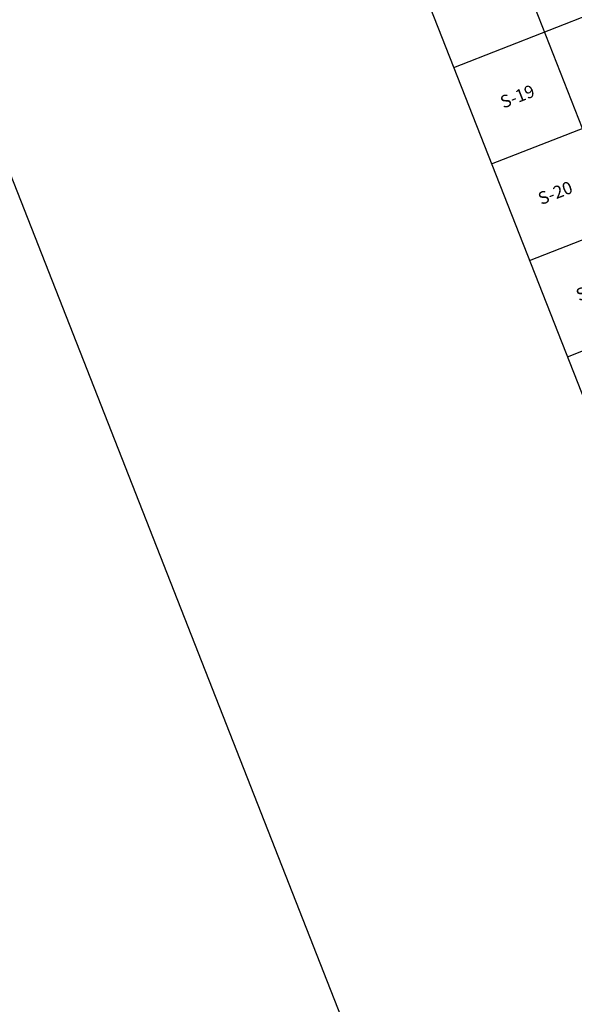
# Model space of a CAD drawing. Units: metres. Extents: x 978891 to 979070, y 1122766 to 1122899.
# Drawn here: x 979031 to 979044, y 1122826 to 1122849 of the extents above; entities that cross this region are included whole.
import ezdxf

# ---------------------------------------------------------------- set-up
doc = ezdxf.new("R2010")
doc.units = ezdxf.units.M
doc.layers.get('Defpoints').update_dxf_attribs({"color": 251})
doc.styles.get("Standard").update_dxf_attribs({"font": 'Arial Regular.ttf'})

# ---------------------------------------------------------------- blocks, each defined once
blk = doc.blocks.new('*T213')
at = {"color": 0, "linetype": 'ByBlock', "lineweight": -2, "transparency": 16777216}
for p, q in [((0, 0), (16.298, 6.396)), ((16.298, 6.396), (42.309, -59.882)), ((0.548, -1.396), (16.846, 5)), ((15.107, 4.317), (37.392, -52.467)), ((0.946, -2.41), (17.244, 3.986)), ((11.125, 2.755), (33.41, -54.03)), ((1.85, -4.714), (18.148, 1.683)), ((6.743, 1.035), (29.028, -55.75)), ((0, 0), (26.011, -66.278)), ((2.709, -0.548), (24.994, -57.333)), ((2.754, -7.017), (19.052, -0.621)), ((3.658, -9.32), (19.956, -2.924)), ((4.562, -11.623), (20.86, -5.227)), ((5.466, -13.927), (21.764, -7.53)), ((6.369, -16.23), (22.668, -9.834)), ((7.273, -18.533), (23.572, -12.137)), ((8.177, -20.836), (24.475, -14.44)), ((9.081, -23.14), (25.379, -16.744)), ((9.985, -25.443), (26.283, -19.047)), ((10.889, -27.746), (27.187, -21.35)), ((11.793, -30.05), (28.091, -23.653)), ((12.876, -32.809), (29.174, -26.413)), ((13.78, -35.112), (30.078, -28.716)), ((14.684, -37.416), (30.982, -31.019)), ((15.588, -39.719), (31.886, -33.323)), ((16.492, -42.022), (32.79, -35.626)), ((17.395, -44.325), (33.694, -37.929)), ((18.299, -46.629), (34.598, -40.232)), ((19.203, -48.932), (35.501, -42.536)), ((20.107, -51.235), (36.405, -44.839)), ((21.011, -53.538), (37.309, -47.142)), ((21.915, -55.842), (38.213, -49.445)), ((22.833, -58.181), (39.131, -51.785)), ((26.011, -66.278), (42.309, -59.882))]:
    blk.add_line(p, q, dxfattribs=at)
at = {"color": 0, "transparency": 16777216, "rotation": 21.4275}
for s, insert, char_height, width, attachment_point in [('TABLA DE CONVENCIONES SEÑALIZACIÓN', (8.423, 2.5), 0.4, 16.94583, 5), ('CANT.', (16.176, 4.152), 0.3, 1.30563, 5), ('UBICACIÓN', (13.315, 3.029), 0.3, 3.71562, 5), ('DESCRIPCIÓN', (9.133, 1.388), 0.3, 4.14485, 5), ('ADMINISTRACIÓN', (12.236, 0.692), 0.3, 3.71562, 4), ('Señal tipo 5{\\fArial|b0|i1|c0|p34;a} SED. Identificación de Administración      Medidas 230{\\fArial|b0|i1|c0|p34;x}150 mm', (7.854, -1.028), 0.3, 4.14485, 4), ('SEÑAL', (4.925, -0.264), 0.3, 3.77074, 5), ('BIBLIOTECA', (13.14, -1.612), 0.3, 3.71562, 4), ('CÓDIGO', (1.827, -1.479), 0.3, 1.75899, 5), ('Señal tipo 5{\\fArial|b0|i1|c0|p34;a} SED. Identificación de Biblioteca        Medidas 230{\\fArial|b0|i1|c0|p34;x}150 mm', (8.758, -3.331), 0.3, 4.14485, 4), ('LABORATORIOS', (14.044, -3.915), 0.3, 3.71562, 4), ('S-1', (2.478, -3.138), 0.3, 1.75899, 5), ('Señal tipo 5{\\fArial|b0|i1|c0|p34;a} SED. Identificación de Laboratorios      Medidas 230{\\fArial|b0|i1|c0|p34;x}150 mm', (9.662, -5.635), 0.3, 4.14485, 4), ('6', (19.538, -4.417), 0.3, 1.30563, 5), ('S-2', (3.382, -5.441), 0.3, 1.75899, 5), ('AULAS', (14.948, -6.218), 0.3, 3.71562, 4), ('Señal tipo 5{\\fArial|b0|i1|c0|p34;a} SED. Identificación de Aulas              Medidas 230{\\fArial|b0|i1|c0|p34;x}150 mm', (10.566, -7.938), 0.3, 4.14485, 4), ('1', (20.442, -6.72), 0.3, 1.30563, 5), ('S-3', (4.286, -7.745), 0.3, 1.75899, 5), ('BAÑO NINAS', (15.852, -8.521), 0.3, 3.71562, 4), ('Señal tipo 5{\\fArial|b0|i1|c0|p34;c} SED. Identificación de {\\T0.9;Baños comunes (Niñas)}      Medidas 150{\\fArial|b0|i1|c0|p34;x}230 mm', (11.47, -10.241), 0.3, 4.14485, 4), ('1', (21.346, -9.023), 0.3, 1.30563, 5), ('S-4', (5.19, -10.048), 0.3, 1.75899, 5), ('BAÑOS NIÑOS', (16.756, -10.825), 0.3, 3.71562, 4), ('Señal tipo 5{\\fArial|b0|i1|c0|p34;c} SED. Identificación de {\\T0.9;Baños comunes (Niños)}      Medidas 150{\\fArial|b0|i1|c0|p34;x}230 mm', (12.374, -12.544), 0.3, 4.14485, 4), ('BAÑOS COCINA EMPLEADOS', (17.66, -13.128), 0.3, 3.71562, 4), ('S-5', (6.094, -12.351), 0.3, 1.75899, 5), ('Señal tipo 5{\\fArial|b0|i1|c0|p34;c} SED. Identificación de {\\T0.9;Baños comunes (Mixto)}      Medidas 150{\\fArial|b0|i1|c0|p34;x}230 mm', (13.278, -14.848), 0.3, 4.14485, 4), ('1', (23.154, -13.63), 0.3, 1.30563, 5), ('BAÑOS DISCAPACITADOS', (18.564, -15.431), 0.3, 3.71562, 4), ('S-6', (6.998, -14.654), 0.3, 1.75899, 5), ('Señal tipo 5{\\fArial|b0|i1|c0|p34;c} SED. Identificación de {\\T0.9;Baños discapacitados}     Medidas 150{\\fArial|b0|i1|c0|p34;x}230 mm', (14.182, -17.151), 0.3, 4.14485, 4), ('2', (24.058, -15.933), 0.3, 1.30563, 5), ('S-7', (7.902, -16.958), 0.3, 1.75899, 5), ('COMEDOR', (19.468, -17.735), 0.3, 3.71562, 4), ('Señal tipo 5{\\fArial|b0|i1|c0|p34;c} SED. Identificación de Comedor          Medidas 150{\\fArial|b0|i1|c0|p34;x}230 mm', (15.086, -19.454), 0.3, 4.14485, 4), ('S-8', (8.806, -19.261), 0.3, 1.75899, 5), ('COCINA', (20.372, -20.038), 0.3, 3.71562, 4), ('Señal tipo 4{\\fArial|b0|i1|c0|p34;a} SED. Identificación de Extintores       Medidas 300{\\fArial|b0|i1|c0|p34;x}460 mm', (15.99, -21.757), 0.3, 4.14485, 4), ('2', (25.866, -20.54), 0.3, 1.30563, 5), ('S-9', (9.71, -21.564), 0.3, 1.75899, 5), ('GABINETE INCENDIO', (21.276, -22.341), 0.3, 3.71562, 4), ('Señal tipo 4{\\fArial|b0|i1|c0|p34;a} SED. Identificación de {\\T0.85;Gabinete contraincendios       }Medidas 300{\\fArial|b0|i1|c0|p34;x}460 mm', (16.894, -24.061), 0.3, 4.14485, 4), ('{\\T0.85;BASURAS CUARTOS TÉCNICOS}', (22.18, -24.644), 0.3, 3.71562, 4), ('S-10', (10.614, -23.867), 0.3, 1.75899, 5), ('Señal tipo 4{\\fArial|b0|i1|c0|p34;a} SED. Identificación de   Area restringida      Medidas 300{\\fArial|b0|i1|c0|p34;x}460 mm', (17.798, -26.364), 0.3, 4.14485, 4), ('10', (27.763, -25.374), 0.3, 1.30563, 5), ('{\\T0.8;AULAS, LABORATORIOS, ADMINISTRACIÓN, BIBLIOTECA, COCINA}', (23.173, -27.176), 0.3, 3.71562, 4), ('S-11', (11.518, -26.171), 0.3, 1.75899, 5), ('Señal tipo 3{\\fArial|b0|i1|c0|p34;a} SED. Identificación de Salida             Medidas 500{\\fArial|b0|i1|c0|p34;x}150 mm', (18.791, -28.895), 0.3, 4.14485, 4), ('5', (28.757, -27.906), 0.3, 1.30563, 5), ('S-12', (12.421, -28.474), 0.3, 1.75899, 5), ('CIRCULACIONES', (24.166, -29.707), 0.3, 3.71562, 4), ('Señal tipo 3{\\fArial|b0|i1|c0|p34;a} SED. Identificación de Salida de emergencia            Medidas 500{\\fArial|b0|i1|c0|p34;x}150 mm', (19.784, -31.427), 0.3, 4.14485, 4), ('S-13', (13.415, -31.005), 0.3, 1.75899, 5), ('LABORATORIOS', (25.07, -32.01), 0.3, 3.71562, 4), ('Señal tipo 5{\\fArial|b0|i1|c0|p34;c} SED. Identificación de Ducha de emergencia      Medidas 150{\\fArial|b0|i1|c0|p34;x}230 mm', (20.688, -33.73), 0.3, 4.14485, 4), ('CUARTO DE BASURAS', (25.974, -34.314), 0.3, 3.71562, 4), ('S-14', (14.408, -33.537), 0.3, 1.75899, 5), ('Señal tipo 5{\\fArial|b0|i1|c0|p34;b} SED. Identificación de Cuarto de basuras     Medidas 230{\\fArial|b0|i1|c0|p34;x}150 mm', (21.592, -36.033), 0.3, 4.14485, 4), ('{\\T0.8;CUARTO TECNICO CUARTO ELECTRICO}', (26.878, -36.617), 0.3, 3.71562, 4), ('S-15', (15.312, -35.84), 0.3, 1.75899, 5), ('Señal tipo 5{\\fArial|b0|i1|c0|p34;b} SED. Identificación de Cuarto técnico     Medidas 230{\\fArial|b0|i1|c0|p34;x}150 mm', (22.496, -38.337), 0.3, 4.14485, 4), ('S-16', (16.216, -38.143), 0.3, 1.75899, 5), ('{\\T0.75;CUARTO DE BOMBAS}', (27.782, -38.92), 0.3, 3.71562, 4), ('Señal tipo 5{\\fArial|b0|i1|c0|p34;b} SED. Identificación de Cuarto bombas     Medidas 230{\\fArial|b0|i1|c0|p34;x}150 mm', (23.4, -40.64), 0.3, 4.14485, 4), ('S-17', (17.12, -40.446), 0.3, 1.75899, 5), ('DEPOSITOS', (28.686, -41.223), 0.3, 3.71562, 4), ('Señal tipo 5{\\fArial|b0|i1|c0|p34;b} SED. Identificación de Depósito         Medidas 230{\\fArial|b0|i1|c0|p34;x}150 mm', (24.304, -42.943), 0.3, 4.14485, 4), ('S-18', (18.024, -42.75), 0.3, 1.75899, 5), ('COCINA', (29.59, -43.527), 0.3, 3.71562, 4), ('Señal tipo 5{\\fArial|b0|i1|c0|p34;c} SED. Identificación de Cocina            Medidas 150{\\fArial|b0|i1|c0|p34;x}230 mm', (25.208, -45.246), 0.3, 4.14485, 4), ('S-19', (18.928, -45.053), 0.3, 1.75899, 5), ('ESCALERAS', (30.494, -45.83), 0.3, 3.71562, 4), ('Señal tipo 5{\\fArial|b0|i1|c0|p34;c} SED. Identificación de Escaleras        Medidas 150{\\fArial|b0|i1|c0|p34;x}230 mm', (26.112, -47.55), 0.3, 4.14485, 4), ('S-20', (19.832, -47.356), 0.3, 1.75899, 5), ('{\\T0.85;RAMPAS}', (31.398, -48.133), 0.3, 3.71562, 4), ('Señal tipo 5{\\fArial|b0|i1|c0|p34;c} SED. Identificación de Rampa           Medidas 150{\\fArial|b0|i1|c0|p34;x}230 mm', (27.016, -49.853), 0.3, 4.14485, 4), ('2', (36.892, -48.635), 0.3, 1.30563, 5), ('ACCESOS, ZONA VERDE', (32.302, -50.436), 0.3, 3.71562, 4), ('S-21', (20.736, -49.659), 0.3, 1.75899, 5), ('Señal tipo 4e SED. Identificación de Punto de encuentro      Medidas 450{\\fArial|b0|i1|c0|p34;x}690 mm', (27.92, -52.156), 0.3, 4.14485, 4), ('7', (37.803, -50.956), 0.3, 1.30563, 5), ('{\\T0.8;AULAS, LABORATORIOS, ADMINISTRACIÓN, BIBLIOTECA, COCINA}', (33.213, -52.758), 0.3, 3.71562, 4), ('S-22', (21.64, -51.963), 0.3, 1.75899, 5), ('Señal tipo 4{\\fArial|b0|i1|c0|p34;d} SED. Identificación de   Plan de evacuación      Medidas 450{\\fArial|b0|i1|c0|p34;x}690 mm', (28.831, -54.477), 0.3, 4.14485, 4), ('{\\fCalibri|b0|i0|c0|p34;\\H0.91667x;\\C256;Notas:\\P1. Para las señalizaciones tipo S1, S2, S3, S4, S5, S6, S7, S8, S9, S13, S14, S16, S17, S18, S19, S20, S21, S22, S24. La atura de instalación desde el nivel de piso es de 1.30m.\\P2. Para las señalizaciones tipo: S10, S11, S12, S15. La altura de instalación desde el nivel de piso es de 1.10m.\\P3. Las señalizaciones que indica el nombre de un área así como de indicadores de rutas de evacuación se colocaran al exterior de cada espacio, cercanas a las puertas de acceso. \\P4. Al interior de cada espacio se ubicará, en función del área total, una cantidad de señales que muestren el plan de evacuación así como la indicación para movilizarse hacia la salida más cercana.\\P5. Los cuartos técnicos y sanitarios estarán debidamente identificados.\\P6. Las señales de las salidas de emergencia conducirán a toda la población del colegio hacia los puntos de encuentro establecidos para el mismo, donde habrá una señal que indicará la llegada a una zona libre de peligro.\\P7. La forma de sujeción de la cada señal a la pared será definida por el proveedor que escoja el constructor para la fabricación e instalación de las mismas.\\P}                                                                                                                                              ', (23.198, -58.34), 0.3, 16.94583, 1), ('S-23', (22.544, -54.266), 0.3, 1.75899, 5), ('S-24', (23.455, -56.587), 0.3, 1.75899, 5)]:
    blk.add_mtext(s, dxfattribs=dict(at, insert=insert, char_height=char_height, width=width, attachment_point=attachment_point))

msp = doc.modelspace()

# ---------------------------------------------------------------- linework, layer by layer
at = {"layer": 'Defpoints'}
msp.add_lwpolyline([(978907.635, 1122765.556), (979041.477, 1122818.082), (979025.014, 1122860.031), (978891.172, 1122807.505)], close=True, dxfattribs=at)

# ---------------------------------------------------------------- block references
msp.add_blockref('*T213', (979023.861, 1122892.499, 3.009))

doc.saveas('drawing.dxf')
